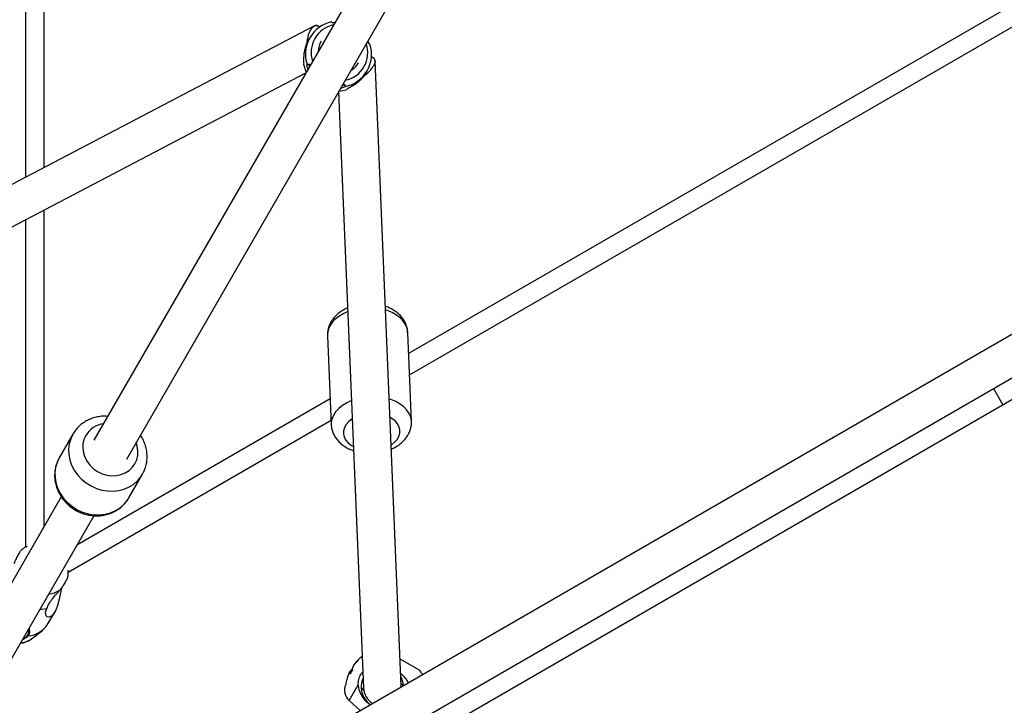
# Model space of a CAD drawing. Units: millimetres. Extents: x -2590 to 3580, y -3315 to 3315.
# Drawn here: x -233 to 184, y -445 to -155 of the extents above; entities that cross this region are included whole.
import ezdxf

# ---------------------------------------------------------------- set-up
doc = ezdxf.new("R2010")
doc.units = ezdxf.units.MM

msp = doc.modelspace()

# ---------------------------------------------------------------- linework, layer by layer
at = {"color": 7, "linetype": 'Continuous', "lineweight": 25}
for p, q in [((-230.46, 211.31), (-230.46, -221.47)), ((-222.46, -217.29), (-222.46, 207.13)), ((672.37, -8), (-329.26, -586.29)), ((-333.79, -607.39), (692.91, -14.62)), ((299.41, -84.01), (-68.15, -296.22)), ((-67.77, -305.24), (307.03, -88.85)), ((-82.75, -127.33), (-201.4, -332.83)), ((-187.54, -340.83), (-68.91, -135.36)), ((-107.99, -157.41), (-342.79, -280.22)), ((-105.77, -157.94), (-106.64, -157.44)), ((-109.96, -162.46), (-110.4, -163.22)), ((-85.48, -164.06), (-84.81, -165.05)), ((-83.03, -171.07), (-83.89, -170.57)), ((-71.28, -436.98), (-82.33, -172.23)), ((-335.38, -294.4), (-111.65, -177.39)), ((-86.15, -177.22), (-85.72, -176.46)), ((-97.8, -185.39), (-87.27, -437.65)), ((-43.53, -448.91), (410.53, -186.76)), ((-222.46, -369.31), (-222.46, -235.34)), ((-230.46, -239.53), (-230.46, -378.22)), ((-66.95, -324.88), (-68.53, -287.2)), ((-102.5, -288.62), (-100.92, -326.3)), ((-101.38, -315.41), (-208.6, -377.31)), ((-212.3, -388.68), (-101, -324.43)), ((-210.31, -330.26), (-216.11, -340.31)), ((-186.66, -357.31), (-180.86, -347.26)), ((-215.24, -356.81), (-258.45, -431.65)), ((-244.6, -439.65), (-201.38, -364.8)), ((-220.91, -410.63), (-218.03, -405.63)), ((-227.3, -416.56), (-223.26, -413.35)), ((-87.83, -424.25), (-87.97, -424.44)), ((-91.18, -427.82), (-92.03, -429.29)), ((-63.53, -430.24), (-71.76, -425.48)), ((-93.45, -431.75), (-92.6, -430.28)), ((-92.64, -431.35), (-93.08, -431.11)), ((-92.6, -430.28), (-92.17, -430.54)), ((-70.3, -436.72), (-71.32, -436.13)), ((-71.28, -437.35), (-71.28, -436.98)), ((-87.7, -438.22), (-87.19, -438.52)), ((-93.3, -443.09), (-88.59, -447.34))]:
    msp.add_line(p, q, dxfattribs=at)
at = {"color": 8, "linetype": 'Continuous', "lineweight": 25}
for p, q in [((179.56, -311), (183.5, -317.83)), ((-93.3, -443.09), (-89.45, -436.42)), ((-88.02, -435.18), (-87.42, -434.14)), ((-87.28, -437.49), (-87.7, -438.22))]:
    msp.add_line(p, q, dxfattribs=at)
at = {"color": 7, "linetype": 'Continuous', "lineweight": 25, "flags": 128}
for points in [[(-111.15, -164.64), (-111.1, -164.17), (-110.87, -162.69), (-110.54, -161.32), (-110.12, -160.11), (-109.61, -159.07), (-109.05, -158.25), (-108.43, -157.67), (-107.79, -157.35), (-107.14, -157.3), (-106.5, -157.52), (-106.47, -157.54)], [(-83.19, -170.98), (-83.17, -170.99), (-82.66, -171.44), (-82.38, -172.03), (-82.33, -172.74), (-82.53, -173.56), (-82.95, -174.46)], [(-112.5, -174.09), (-111.82, -176.32), (-111.48, -177.1)], [(-97.63, -185.1), (-96.79, -185), (-94.51, -184.48)], [(-215.08, -395.28), (-215.28, -396.21), (-215.66, -398.1), (-216.1, -400.14), (-216.83, -402.82), (-217.62, -404.84), (-218.55, -406.43), (-219.42, -407.35), (-220.53, -407.8), (-221.16, -407.65), (-221.63, -407.2), (-221.89, -405.64), (-221.31, -404.1), (-221.31, -404.1)], [(-224.24, -404.4), (-223.45, -404.38), (-221.31, -404.1)]]:
    msp.add_lwpolyline(points, dxfattribs=at)
at = {"color": 8, "linetype": 'Continuous', "lineweight": 25, "flags": 128}
for points in [[(-93.92, -278.4), (-95.9, -279.32), (-97.74, -280.45), (-99.33, -281.74), (-100.62, -283.16), (-101.59, -284.68), (-102.22, -286.28), (-102.49, -287.9), (-102.5, -288.62)], [(-93.92, -278.4), (-95.9, -279.32), (-97.74, -280.45), (-99.33, -281.74), (-100.62, -283.16), (-101.59, -284.68), (-102.22, -286.28), (-102.49, -287.9), (-102.5, -288.62)], [(-68.53, -287.2), (-68.53, -287.1), (-68.8, -285.49), (-69.43, -283.92), (-70.4, -282.44), (-71.69, -281.08), (-73.28, -279.87), (-75.13, -278.82), (-77.19, -277.97), (-77.93, -277.74)], [(-68.53, -287.2), (-68.53, -287.1), (-68.8, -285.49), (-69.43, -283.92), (-70.4, -282.44), (-71.69, -281.08), (-73.28, -279.87), (-75.13, -278.82), (-77.19, -277.97), (-77.93, -277.74)], [(-92.34, -316.08), (-94.32, -316.99), (-96.17, -318.13), (-97.76, -319.42), (-99.05, -320.84), (-100.02, -322.36), (-100.65, -323.95), (-100.92, -325.58), (-100.93, -326.27)], [(-92.34, -316.08), (-94.32, -316.99), (-96.17, -318.13), (-97.76, -319.42), (-99.05, -320.84), (-100.02, -322.36), (-100.65, -323.95), (-100.92, -325.58), (-100.93, -326.27)], [(-66.95, -324.9), (-66.96, -324.78), (-67.23, -323.16), (-67.86, -321.6), (-68.83, -320.12), (-70.12, -318.76), (-71.71, -317.55), (-73.55, -316.5), (-75.62, -315.65), (-76.36, -315.41)], [(-66.95, -324.9), (-66.96, -324.78), (-67.23, -323.16), (-67.86, -321.6), (-68.83, -320.12), (-70.12, -318.76), (-71.71, -317.55), (-73.55, -316.5), (-75.62, -315.65), (-76.36, -315.41)], [(-92.02, -323.82), (-92.14, -323.9), (-93.51, -324.97), (-94.58, -326.18), (-95.32, -327.48), (-95.71, -328.84), (-95.74, -330.21), (-95.41, -331.56), (-94.72, -332.84), (-93.7, -334.02), (-92.38, -335.05), (-91.53, -335.56)], [(-92.02, -323.82), (-92.14, -323.9), (-93.51, -324.97), (-94.58, -326.18), (-95.32, -327.48), (-95.71, -328.84), (-95.74, -330.21), (-95.41, -331.56), (-94.72, -332.84), (-93.7, -334.02), (-92.38, -335.05), (-91.53, -335.56)], [(-75.54, -334.89), (-75.42, -334.81), (-74.06, -333.74), (-72.98, -332.53), (-72.24, -331.23), (-71.85, -329.87), (-71.82, -328.5), (-72.15, -327.15), (-72.84, -325.87), (-73.86, -324.69), (-75.18, -323.66), (-76.03, -323.15)], [(-75.54, -334.89), (-75.42, -334.81), (-74.06, -333.74), (-72.98, -332.53), (-72.24, -331.23), (-71.85, -329.87), (-71.82, -328.5), (-72.15, -327.15), (-72.84, -325.87), (-73.86, -324.69), (-75.18, -323.66), (-76.03, -323.15)], [(-210.31, -330.26), (-211.26, -332.27), (-211.87, -334.42), (-212.14, -336.66), (-212.06, -338.94), (-211.62, -341.22), (-210.85, -343.45), (-209.75, -345.58), (-208.34, -347.56), (-206.67, -349.36), (-204.75, -350.93), (-202.65, -352.24), (-200.39, -353.26), (-198.03, -353.97), (-195.62, -354.36), (-193.2, -354.42), (-190.84, -354.14), (-188.58, -353.54), (-186.47, -352.62), (-184.55, -351.41), (-182.87, -349.92), (-181.46, -348.2), (-180.85, -347.24)], [(-210.31, -330.26), (-211.26, -332.27), (-211.87, -334.42), (-212.14, -336.66), (-212.06, -338.94), (-211.62, -341.22), (-210.85, -343.45), (-209.75, -345.58), (-208.34, -347.56), (-206.67, -349.36), (-204.75, -350.93), (-202.65, -352.24), (-200.39, -353.26), (-198.03, -353.97), (-195.62, -354.36), (-193.2, -354.42), (-190.84, -354.14), (-188.58, -353.54), (-186.47, -352.62), (-184.55, -351.41), (-182.87, -349.92), (-181.46, -348.2), (-180.85, -347.24)], [(-204.86, -330.83), (-205.63, -332.53), (-206.07, -334.37), (-206.15, -336.28), (-205.88, -338.21), (-205.26, -340.1), (-204.31, -341.88), (-203.07, -343.51), (-201.56, -344.94), (-199.84, -346.13), (-197.95, -347.03), (-195.96, -347.62), (-193.92, -347.88), (-191.9, -347.81), (-189.96, -347.4), (-188.15, -346.67), (-186.54, -345.65), (-185.17, -344.35), (-184.08, -342.83), (-183.3, -341.12), (-182.87, -339.28), (-182.78, -337.37), (-183.06, -335.45), (-183.54, -333.9)], [(-204.86, -330.83), (-205.63, -332.53), (-206.07, -334.37), (-206.15, -336.28), (-205.88, -338.21), (-205.26, -340.1), (-204.31, -341.88), (-203.07, -343.51), (-201.56, -344.94), (-199.84, -346.13), (-197.95, -347.03), (-195.96, -347.62), (-193.92, -347.88), (-191.9, -347.81), (-189.96, -347.4), (-188.15, -346.67), (-186.54, -345.65), (-185.17, -344.35), (-184.08, -342.83), (-183.3, -341.12), (-182.87, -339.28), (-182.78, -337.37), (-183.06, -335.45), (-183.54, -333.9)], [(-216.11, -340.31), (-217.06, -342.32), (-217.67, -344.46), (-217.94, -346.7), (-217.86, -348.99), (-217.43, -351.27), (-216.65, -353.5), (-215.55, -355.63), (-214.14, -357.61), (-212.47, -359.4), (-210.56, -360.97), (-208.45, -362.28), (-206.19, -363.31), (-203.83, -364.02), (-201.42, -364.41), (-199, -364.47), (-196.64, -364.19), (-194.38, -363.59), (-192.27, -362.67), (-190.35, -361.45), (-188.67, -359.97), (-187.26, -358.25), (-186.66, -357.31)], [(-216.11, -340.31), (-217.06, -342.32), (-217.67, -344.46), (-217.94, -346.7), (-217.86, -348.99), (-217.43, -351.27), (-216.65, -353.5), (-215.55, -355.63), (-214.14, -357.61), (-212.47, -359.4), (-210.56, -360.97), (-208.45, -362.28), (-206.19, -363.31), (-203.83, -364.02), (-201.42, -364.41), (-199, -364.47), (-196.64, -364.19), (-194.38, -363.59), (-192.27, -362.67), (-190.35, -361.45), (-188.67, -359.97), (-187.26, -358.25), (-186.66, -357.31)]]:
    msp.add_lwpolyline(points, dxfattribs=at)
at = {"color": 7, "linetype": 'Continuous', "lineweight": 25}
for centre, radius, start, end in [((-97.91, -169.42), 13.92, 101.9585, 198.0415), ((-107.33, -158.6), 1.36, 55.1591, 118.7758), ((-97.33, -168.47), 9.09, 150.0054, 179.1347), ((-97.77, -169.5), 13.92, 281.9585, 18.0415), ((-108.81, -172.71), 2.03, 206.3627, 236.443), ((-97.23, -168.53), 9.09, 300.865, 329.9948), ((-95.26, -166.39), 14.72, 303.4733, 326.7442), ((-83.69, -172.25), 1.36, 1.2242, 64.8409), ((-95.28, -181.18), 1.45, 237.1523, 279.4359), ((-232.33, -413.51), 3.4, 286.0743, 13.9257), ((-230.02, -405.07), 10.67, 274.5763, 328.5545), ((-75.68, -439.39), 19.35, 129.4119, 135.9731), ((-90, -429.4), 2.03, 176.9134, 199.7993), ((-76.65, -439.12), 18.35, 135.1397, 143.6478), ((-76.4, -438.69), 18.35, 135.1397, 143.6478), ((-88.58, -426.52), 1.13, 137.3292, 162.6708), ((-76.65, -439.11), 18.35, 156.3522, 164.8603), ((-91.05, -431.22), 2.03, 176.9134, 199.7993), ((-75.12, -441), 20.02, 146.9915, 153.0085), ((-91.52, -431.93), 1.98, 102.3122, 123.2432), ((-79.28, -437.31), 9, 155.1234, 236.5968), ((-79.28, -437.31), 9, 3.749, 29.6555), ((-89.28, -438.64), 6, 156.2677, 227.9052), ((-75.68, -439.39), 19.35, 164.0269, 170.5881), ((-79.28, -437.31), 8, 182.3894, 240.2433), ((-88.95, -440.39), 2.5, 60, 73.7888)]:
    msp.add_arc(centre, radius, start, end, dxfattribs=at)
at = {"color": 8, "linetype": 'Continuous', "lineweight": 25}
for centre, radius, start, end in [((-97.5, -168.74), 11.94, 101.5943, 198.4057), ((-97.38, -168.81), 11.94, 281.5943, 18.4057), ((-196.02, -336.09), 10.28, 97.6592, 149.2353), ((-221.55, -387.95), 10.12, 275.6047, 304.145), ((-233.33, -408.81), 9.82, 275.2079, 307.8887)]:
    msp.add_arc(centre, radius, start, end, dxfattribs=at)
at = {"color": 7, "linetype": 'Continuous', "lineweight": 25}
for points, knots in [([(-99.46, -156.27), (-99.54, -156.25), (-100.01, -156.19), (-100.46, -156.07), (-100.68, -155.9), (-100.8, -155.81)], [0, 0, 0, 0, 0.094748, 0.541104, 1, 1, 1, 1]), ([(-100.56, -155.97), (-100.4, -155.99), (-100.12, -156.02), (-99.57, -156.05), (-99.34, -156.06)], [0, 0, 0, 0, 0.587554, 1, 1, 1, 1]), ([(-112.5, -174.09), (-112.48, -173.94), (-112.43, -173.68), (-112.46, -172.68), (-112.49, -171.56), (-112.44, -170.19), (-112.27, -168.46), (-111.81, -166.42), (-111.13, -164.5), (-110.55, -163.55), (-110.36, -163.24)], [0, 0, 0, 0, 0.175965, 0.299677, 0.426317, 0.542213, 0.661005, 0.814995, 0.939509, 1, 1, 1, 1]), ([(-84.54, -165.2), (-84.67, -165.14), (-84.93, -165.04), (-85.29, -164.67), (-85.56, -164.32), (-85.6, -164.27)], [0, 0, 0, 0, 0.456048, 0.925519, 1, 1, 1, 1]), ([(-110.77, -175.85), (-110.93, -175.28), (-111.25, -174.19), (-111.18, -173.88), (-111.14, -173.73)], [0, 0, 0, 0, 0.519708, 1, 1, 1, 1]), ([(-111.14, -173.73), (-110.95, -173.68), (-110.56, -173.56), (-110.07, -173.7), (-109.73, -173.94), (-109.68, -173.97)], [0, 0, 0, 0, 0.456048, 0.925519, 1, 1, 1, 1]), ([(-86.19, -177.2), (-86.38, -177.54), (-86.9, -178.48), (-88.21, -180.04), (-89.73, -181.44), (-91.17, -182.48), (-92.7, -183.43), (-94.1, -184.12), (-94.39, -184.37), (-94.51, -184.48)], [0, 0, 0, 0, 0.06464, 0.178437, 0.340691, 0.456395, 0.575317, 0.817966, 1, 1, 1, 1]), ([(-94.88, -183.12), (-95.01, -183.21), (-95.21, -183.38), (-96.02, -183.68), (-96.66, -183.81), (-96.92, -183.87)], [0, 0, 0, 0, 0.455256, 0.775323, 1, 1, 1, 1]), ([(-95.83, -181.98), (-95.76, -182.01), (-95.35, -182.19), (-95.04, -182.54), (-94.94, -182.92), (-94.88, -183.12)], [0, 0, 0, 0, 0.094748, 0.541104, 1, 1, 1, 1]), ([(-93.98, -276.87), (-94.2, -276.96), (-95.13, -277.34), (-96.61, -278.23), (-98.37, -279.54), (-99.81, -281.02), (-100.93, -282.58), (-101.78, -284.23), (-102.31, -286), (-102.55, -287.49), (-102.48, -288.35), (-102.46, -288.58)], [0, 0, 0, 0, 0.0431192, 0.1816987, 0.3208882, 0.4593423, 0.5812617, 0.6999406, 0.8280216, 0.9522838, 1, 1, 1, 1]), ([(-93.98, -276.87), (-94.2, -276.96), (-95.13, -277.34), (-96.61, -278.23), (-98.37, -279.54), (-99.81, -281.02), (-100.93, -282.58), (-101.78, -284.23), (-102.31, -286), (-102.55, -287.49), (-102.48, -288.35), (-102.46, -288.58)], [0, 0, 0, 0, 0.0431192, 0.1816987, 0.3208882, 0.4593423, 0.5812617, 0.6999406, 0.8280216, 0.9522838, 1, 1, 1, 1]), ([(-68.56, -287.23), (-68.58, -286.79), (-68.63, -285.75), (-69.07, -284.17), (-69.81, -282.52), (-70.82, -281), (-72.1, -279.6), (-73.62, -278.35), (-75.37, -277.28), (-76.85, -276.56), (-77.77, -276.27), (-77.99, -276.2)], [0, 0, 0, 0, 0.088767, 0.207789, 0.326659, 0.44695, 0.569947, 0.696394, 0.826272, 0.958814, 1, 1, 1, 1]), ([(-68.56, -287.23), (-68.58, -286.79), (-68.63, -285.75), (-69.07, -284.17), (-69.81, -282.52), (-70.82, -281), (-72.1, -279.6), (-73.62, -278.35), (-75.37, -277.28), (-76.85, -276.56), (-77.77, -276.27), (-77.99, -276.2)], [0, 0, 0, 0, 0.088767, 0.207789, 0.326659, 0.44695, 0.569947, 0.696394, 0.826272, 0.958814, 1, 1, 1, 1]), ([(-195.59, -322.76), (-196.08, -322.73), (-197.35, -322.64), (-199.37, -322.86), (-201.58, -323.36), (-203.69, -324.16), (-205.63, -325.25), (-207.38, -326.58), (-208.86, -328.12), (-209.79, -329.39), (-210.22, -330.12), (-210.31, -330.26)], [0, 0, 0, 0, 0.083864, 0.213331, 0.342426, 0.470984, 0.598872, 0.726017, 0.852428, 0.971145, 1, 1, 1, 1]), ([(-195.59, -322.76), (-196.08, -322.73), (-197.35, -322.64), (-199.37, -322.86), (-201.58, -323.36), (-203.69, -324.16), (-205.63, -325.25), (-207.38, -326.58), (-208.86, -328.12), (-209.79, -329.39), (-210.22, -330.12), (-210.31, -330.26)], [0, 0, 0, 0, 0.083864, 0.213331, 0.342426, 0.470984, 0.598872, 0.726017, 0.852428, 0.971145, 1, 1, 1, 1]), ([(-75.47, -336.62), (-75.16, -336.49), (-74.14, -336.06), (-72.59, -335.1), (-70.87, -333.76), (-69.46, -332.26), (-68.38, -330.69), (-67.58, -329.02), (-67.09, -327.25), (-66.89, -325.84), (-66.97, -325.07), (-66.98, -324.91)], [0, 0, 0, 0, 0.061473, 0.200139, 0.339271, 0.477451, 0.598824, 0.717022, 0.844471, 0.968209, 1, 1, 1, 1]), ([(-75.47, -336.62), (-75.16, -336.49), (-74.14, -336.06), (-72.59, -335.1), (-70.87, -333.76), (-69.46, -332.26), (-68.38, -330.69), (-67.58, -329.02), (-67.09, -327.25), (-66.89, -325.84), (-66.97, -325.07), (-66.98, -324.91)], [0, 0, 0, 0, 0.061473, 0.200139, 0.339271, 0.477451, 0.598824, 0.717022, 0.844471, 0.968209, 1, 1, 1, 1]), ([(-100.89, -326.26), (-100.88, -326.63), (-100.85, -327.59), (-100.45, -329.1), (-99.76, -330.76), (-98.78, -332.3), (-97.54, -333.71), (-96.05, -334.99), (-94.32, -336.09), (-92.78, -336.86), (-91.77, -337.19), (-91.46, -337.29)], [0, 0, 0, 0, 0.07319, 0.192318, 0.311073, 0.431051, 0.553585, 0.67951, 0.808915, 0.941118, 1, 1, 1, 1]), ([(-100.89, -326.26), (-100.88, -326.63), (-100.85, -327.59), (-100.45, -329.1), (-99.76, -330.76), (-98.78, -332.3), (-97.54, -333.71), (-96.05, -334.99), (-94.32, -336.09), (-92.78, -336.86), (-91.77, -337.19), (-91.46, -337.29)], [0, 0, 0, 0, 0.07319, 0.192318, 0.311073, 0.431051, 0.553585, 0.67951, 0.808915, 0.941118, 1, 1, 1, 1]), ([(-180.87, -347.22), (-180.62, -346.77), (-180.01, -345.69), (-179.38, -343.84), (-178.95, -341.72), (-178.84, -339.55), (-179.03, -337.37), (-179.52, -335.2), (-180.33, -333.12), (-181.08, -331.62), (-181.63, -330.88), (-181.72, -330.75)], [0, 0, 0, 0, 0.090386, 0.21568, 0.340906, 0.466315, 0.592121, 0.718476, 0.845458, 0.973076, 1, 1, 1, 1]), ([(-180.87, -347.22), (-180.62, -346.77), (-180.01, -345.69), (-179.38, -343.84), (-178.95, -341.72), (-178.84, -339.55), (-179.03, -337.37), (-179.52, -335.2), (-180.33, -333.12), (-181.08, -331.62), (-181.63, -330.88), (-181.72, -330.75)], [0, 0, 0, 0, 0.090386, 0.21568, 0.340906, 0.466315, 0.592121, 0.718476, 0.845458, 0.973076, 1, 1, 1, 1]), ([(-216.11, -340.31), (-216.33, -340.72), (-216.89, -341.75), (-217.54, -343.54), (-217.99, -345.65), (-218.13, -347.82), (-217.97, -350), (-217.5, -352.17), (-216.73, -354.27), (-215.68, -356.28), (-214.36, -358.15), (-212.79, -359.85), (-211.01, -361.35), (-209.04, -362.62), (-206.93, -363.63), (-204.7, -364.36), (-202.41, -364.79), (-200.1, -364.93), (-197.8, -364.75), (-195.58, -364.27), (-193.47, -363.49), (-191.51, -362.43), (-189.74, -361.12), (-188.21, -359.56), (-187.19, -358.26), (-186.76, -357.44), (-186.67, -357.26)], [0, 0, 0, 0, 0.027673, 0.070428, 0.11317, 0.155968, 0.198895, 0.242006, 0.285329, 0.32887, 0.372615, 0.416538, 0.46061, 0.504799, 0.549079, 0.593415, 0.637772, 0.68211, 0.726382, 0.770531, 0.814501, 0.858245, 0.901737, 0.944976, 0.987995, 1, 1, 1, 1]), ([(-216.11, -340.31), (-216.33, -340.72), (-216.89, -341.75), (-217.54, -343.54), (-217.99, -345.65), (-218.13, -347.82), (-217.97, -350), (-217.5, -352.17), (-216.73, -354.27), (-215.68, -356.28), (-214.36, -358.15), (-212.79, -359.85), (-211.01, -361.35), (-209.04, -362.62), (-206.93, -363.63), (-204.7, -364.36), (-202.41, -364.79), (-200.1, -364.93), (-197.8, -364.75), (-195.58, -364.27), (-193.47, -363.49), (-191.51, -362.43), (-189.74, -361.12), (-188.21, -359.56), (-187.19, -358.26), (-186.76, -357.44), (-186.67, -357.26)], [0, 0, 0, 0, 0.027673, 0.070428, 0.11317, 0.155968, 0.198895, 0.242006, 0.285329, 0.32887, 0.372615, 0.416538, 0.46061, 0.504799, 0.549079, 0.593415, 0.637772, 0.68211, 0.726382, 0.770531, 0.814501, 0.858245, 0.901737, 0.944976, 0.987995, 1, 1, 1, 1]), ([(-231.75, -378.98), (-232, -379.13), (-232.26, -379.42), (-232.84, -380.19), (-233.14, -380.67), (-233.77, -381.77), (-234.09, -382.37), (-234.57, -383.35), (-234.72, -383.7), (-235.02, -384.39), (-235.16, -384.75), (-235.29, -385.11)], [0, 0, 0, 0, 0.25, 0.25, 0.5, 0.5, 0.75, 0.75, 0.875, 0.875, 1, 1, 1, 1]), ([(-229.68, -377.87), (-230.05, -378.01), (-230.83, -378.32), (-231.5, -378.83), (-231.85, -379.09)], [0, 0, 0, 0, 0.47267, 1, 1, 1, 1]), ([(-215.87, -396.33), (-215.37, -395.73), (-214.92, -395.13), (-214.09, -393.92), (-213.73, -393.34), (-213.1, -392.24), (-212.84, -391.74), (-212.55, -391.08), (-212.47, -390.88), (-212.37, -390.51), (-212.33, -390.34), (-212.33, -390.19)], [0, 0, 0, 0, 0.25, 0.25, 0.5, 0.5, 0.75, 0.75, 0.875, 0.875, 1, 1, 1, 1]), ([(-212.34, -390), (-212.31, -389.6), (-212.24, -388.88), (-212.35, -388.16), (-212.4, -387.84)], [0, 0, 0, 0, 0.554338, 1, 1, 1, 1]), ([(-221.31, -404.1), (-221.12, -403.49), (-220.85, -402.88), (-220.32, -401.94), (-220.13, -401.62), (-219.71, -400.98), (-219.47, -400.66), (-218.75, -399.69), (-218.21, -399.05), (-217.35, -398.05), (-217.06, -397.71), (-216.47, -397.02), (-216.17, -396.68), (-215.87, -396.33)], [0, 0, 0, 0, 0.25, 0.25, 0.375, 0.375, 0.5, 0.5, 0.75, 0.75, 0.875, 0.875, 1, 1, 1, 1]), ([(-229.17, -415.71), (-228.94, -415.19), (-228.54, -414.3), (-228.56, -413.25), (-228.8, -412.7), (-228.9, -412.47)], [0, 0, 0, 0, 0.455172, 0.778921, 1, 1, 1, 1]), ([(-232.54, -418.77), (-232.32, -418.75), (-231.46, -418.66), (-230.02, -418.17), (-228.5, -417.47), (-227.7, -416.83), (-227.4, -416.59)], [0, 0, 0, 0, 0.113463, 0.45701, 0.796175, 1, 1, 1, 1]), ([(-231.62, -417.17), (-231.5, -417.13), (-230.87, -416.91), (-230.04, -416.37), (-229.46, -415.93), (-229.17, -415.71)], [0, 0, 0, 0, 0.094748, 0.541104, 1, 1, 1, 1]), ([(-89.45, -436.42), (-89.44, -435.65), (-89.41, -434.12), (-88.68, -432.19), (-87.85, -431.28), (-87.55, -430.95)], [0, 0, 0, 0, 0.387612, 0.773563, 1, 1, 1, 1]), ([(-71.51, -431.47), (-71.13, -431.82), (-70.21, -432.68), (-69.11, -434.08), (-68.54, -435.17), (-68.3, -435.62)], [0, 0, 0, 0, 0.290851, 0.704978, 1, 1, 1, 1]), ([(-63.56, -430.27), (-63.57, -430.26), (-63.6, -430.22), (-63.17, -430.84), (-62.57, -431.67), (-62.24, -432.13)], [0, 0, 0, 0, 0.202705, 0.559556, 1, 1, 1, 1]), ([(-84.49, -444.97), (-84.87, -444.65), (-85.81, -443.83), (-87.09, -442.29), (-88.28, -440.42), (-89.13, -438.46), (-89.35, -437.07), (-89.45, -436.42)], [0, 0, 0, 0, 0.14704, 0.369078, 0.582635, 0.802878, 1, 1, 1, 1])]:
    msp.add_open_spline(points, degree=3, knots=knots, dxfattribs=at)

doc.saveas('drawing.dxf')
